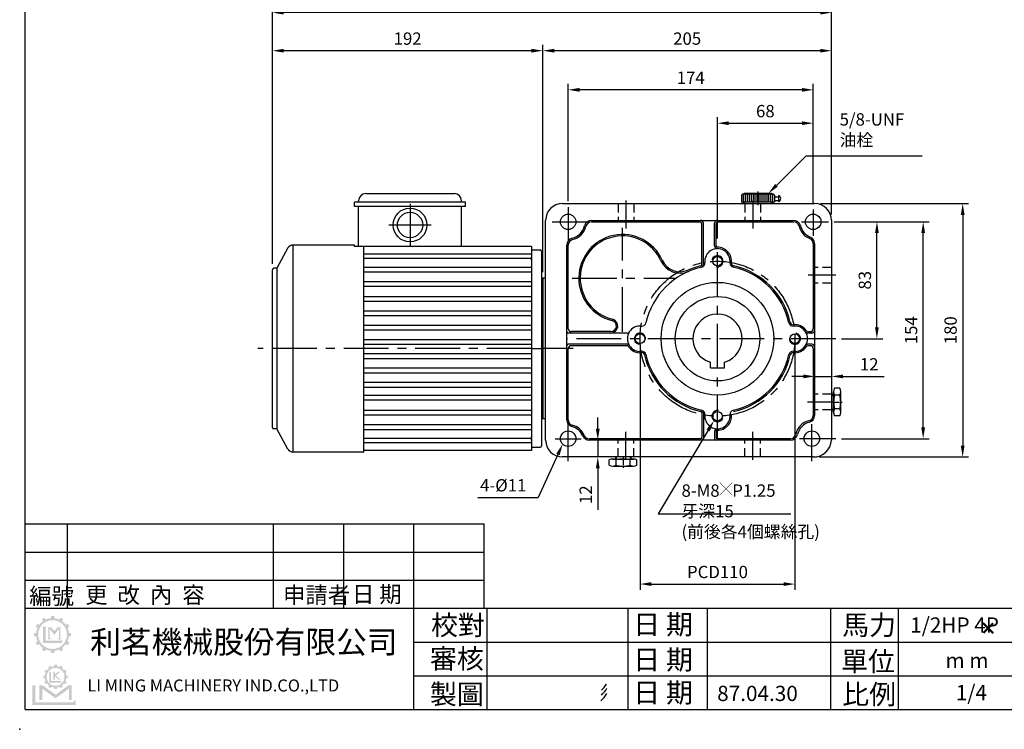
# Model space of a CAD drawing. Extents: x 43 to 1268, y 10 to 790.
# Drawn here: x 43 to 742, y 10 to 514 of the extents above; entities that cross this region are included whole.
import ezdxf

# ---------------------------------------------------------------- set-up
doc = ezdxf.new("R2010")
doc.units = 0
for name, pattern in [('CENTER', [50.8, 31.75, -6.35, 6.35, -6.35]), ('CENTER2', [28.575, 19.05, -3.175, 3.175, -3.175]), ('HIDDEN', [9.525, 6.35, -3.175])]:
    doc.linetypes.add(name, pattern=pattern)
doc.layers.get('0').update_dxf_attribs({"linetype": 'CONTINUOUS'})
doc.layers.get('Defpoints').update_dxf_attribs({"linetype": 'CONTINUOUS'})
for name, color, linetype in [('BASE', 251, 'CONTINUOUS'), ('BORDER', 5, 'CONTINUOUS'), ('CENTER', 6, 'CENTER'), ('DIM', 3, 'CONTINUOUS'), ('HACHURE', 1, 'CONTINUOUS'), ('HIDDEN', 4, 'HIDDEN'), ('MAIN', 7, 'CONTINUOUS')]:
    doc.layers.add(name, color=color, linetype=linetype)
doc.styles.add('CHINA', font='romanc.shx', dxfattribs={"bigfont": 'china.shx'})
doc.styles.add('CLARK', font='kaiu.ttf')
doc.styles.add('ROMANC', font='romanc')
doc.dimstyles.new('CHINA', dxfattribs={"dimtxt": 2.5, "dimasz": 2.3, "dimexe": 1, "dimexo": 1, "dimgap": 1, "dimtad": 1, "dimdec": 3, "dimzin": 9, "dimdsep": 46, "dimtxsty": 'CHINA', "dimcen": 0, "dimclrd": 256, "dimclre": 256, "dimadec": 0, "dimazin": 0, "dimtfac": 1, "dimtdec": 3, "dimtmove": 0, "dimatfit": 3, "dimfxl": 0, "dimtolj": 1, "dimtzin": 9, "dimarcsym": 0})

# ---------------------------------------------------------------- blocks, each defined once
blk = doc.blocks.new('A$C74BC1509')
at = {"layer": 'CENTER', "linetype": 'CENTER2', "ltscale": 0.3}
blk.add_line((0, 9.82), (8.1, 9.82), dxfattribs=at)
at = {"layer": 'MAIN'}
for p, q in [((1.51, 2.45), (1.51, 17.18)), ((5.92, 19.63), (2.1, 19.63)), ((5.92, 14.72), (2.1, 14.72)), ((6.51, 2.45), (6.51, 17.18)), ((5.92, 4.91), (2.1, 4.91)), ((5.92, 0), (2.1, 0))]:
    blk.add_line(p, q, dxfattribs=at)
for centre, radius, start, end in [((6.9, 17.18), 5.4, 152.95016, 207.04984), ((22.21, 9.82), 20.7, 166.28402, 193.71598), ((1.11, 17.18), 5.4, 332.95016, 27.04984), ((-14.19, 9.82), 20.7, 346.28402, 13.71598), ((6.9, 2.45), 5.4, 152.95016, 207.04984), ((1.11, 2.45), 5.4, 332.95016, 27.04984)]:
    blk.add_arc(centre, radius, start, end, dxfattribs=at)
blk = doc.blocks.new('*D12')
at = {"layer": 'Defpoints', "color": 0}
for p in [(414.25, 491.93), (619.25, 371.4), (414.25, 330.4)]:
    blk.add_point(p, dxfattribs=at)
at = {"layer": 'DIM'}
for p, q in [((414.25, 334.6), (414.25, 496.13)), ((611.2, 491.93), (422.3, 491.93)), ((619.25, 375.6), (619.25, 496.13))]:
    blk.add_line(p, q, dxfattribs=at)
for points in [[(422.3, 493.27), (422.3, 490.59), (414.25, 491.93)], [(611.2, 493.27), (611.2, 490.59), (619.25, 491.93)]]:
    blk.add_solid(points, dxfattribs=at)
at = {"layer": 'DIM', "insert": (516.75, 500.51), "char_height": 8.75, "attachment_point": 5, "style": 'CHINA'}
blk.add_mtext('\\A1;205', dxfattribs=at)
blk = doc.blocks.new('*D13')
at = {"layer": 'Defpoints', "color": 0}
for p in [(606.25, 440.43), (606.25, 379.17), (538.25, 354.4)]:
    blk.add_point(p, dxfattribs=at)
at = {"layer": 'DIM'}
for p, q in [((538.25, 358.6), (538.25, 444.63)), ((606.25, 383.37), (606.25, 444.63)), ((546.3, 440.43), (598.2, 440.43))]:
    blk.add_line(p, q, dxfattribs=at)
for points in [[(546.3, 441.78), (546.3, 439.09), (538.25, 440.43)], [(598.2, 441.78), (598.2, 439.09), (606.25, 440.43)]]:
    blk.add_solid(points, dxfattribs=at)
at = {"layer": 'DIM', "insert": (572.25, 449.01), "char_height": 8.75, "attachment_point": 5, "style": 'CHINA'}
blk.add_mtext('\\A1;68', dxfattribs=at)
blk = doc.blocks.new('*D14')
at = {"layer": 'Defpoints', "color": 0}
for p in [(432.25, 464.14), (432.25, 380.84), (606.25, 379.17)]:
    blk.add_point(p, dxfattribs=at)
at = {"layer": 'DIM'}
for p, q in [((432.25, 385.04), (432.25, 468.34)), ((598.2, 464.14), (440.3, 464.14)), ((606.25, 383.37), (606.25, 468.34))]:
    blk.add_line(p, q, dxfattribs=at)
for points in [[(440.3, 465.48), (440.3, 462.8), (432.25, 464.14)], [(598.2, 465.48), (598.2, 462.8), (606.25, 464.14)]]:
    blk.add_solid(points, dxfattribs=at)
at = {"layer": 'DIM', "insert": (519.25, 472.71), "char_height": 8.75, "attachment_point": 5, "style": 'CHINA'}
blk.add_mtext('\\A1;174', dxfattribs=at)
blk = doc.blocks.new('*D15')
at = {"layer": 'Defpoints', "color": 0}
for p in [(222.25, 518.96), (619.25, 371.4), (222.25, 336.4)]:
    blk.add_point(p, dxfattribs=at)
at = {"layer": 'DIM'}
for p, q in [((222.25, 340.6), (222.25, 523.16)), ((611.2, 518.96), (230.3, 518.96)), ((619.25, 375.6), (619.25, 523.16))]:
    blk.add_line(p, q, dxfattribs=at)
for points in [[(230.3, 520.31), (230.3, 517.62), (222.25, 518.96)], [(611.2, 520.31), (611.2, 517.62), (619.25, 518.96)]]:
    blk.add_solid(points, dxfattribs=at)
at = {"layer": 'DIM', "insert": (420.75, 527.54), "char_height": 8.75, "attachment_point": 5, "style": 'CHINA'}
blk.add_mtext('\\A1;397', dxfattribs=at)
blk = doc.blocks.new('*D16')
at = {"layer": 'Defpoints', "color": 0}
for p in [(222.25, 491.93), (222.25, 336.4), (414.25, 330.4)]:
    blk.add_point(p, dxfattribs=at)
at = {"layer": 'DIM'}
for p, q in [((222.25, 340.6), (222.25, 496.13)), ((406.2, 491.93), (230.3, 491.93)), ((414.25, 334.6), (414.25, 496.13))]:
    blk.add_line(p, q, dxfattribs=at)
for points in [[(230.3, 493.27), (230.3, 490.59), (222.25, 491.93)], [(406.2, 493.27), (406.2, 490.59), (414.25, 491.93)]]:
    blk.add_solid(points, dxfattribs=at)
at = {"layer": 'DIM', "insert": (318.25, 500.51), "char_height": 8.75, "attachment_point": 5, "style": 'CHINA'}
blk.add_mtext('\\A1;192', dxfattribs=at)
blk = doc.blocks.new('*D22')
at = {"layer": 'Defpoints', "color": 0}
for p in [(483.25, 287.4), (593.25, 287.4), (593.25, 113.14)]:
    blk.add_point(p, dxfattribs=at)
at = {"layer": 'DIM'}
for p, q in [((483.25, 283.2), (483.25, 108.94)), ((593.25, 283.2), (593.25, 108.94)), ((491.3, 113.14), (585.2, 113.14))]:
    blk.add_line(p, q, dxfattribs=at)
for points in [[(491.3, 114.48), (491.3, 111.8), (483.25, 113.14)], [(585.2, 114.48), (585.2, 111.8), (593.25, 113.14)]]:
    blk.add_solid(points, dxfattribs=at)
at = {"layer": 'DIM', "insert": (538.25, 121.72), "char_height": 8.75, "attachment_point": 5, "style": 'CHINA'}
blk.add_mtext('\\A1;PCD110', dxfattribs=at)
blk = doc.blocks.new('*D23')
at = {"layer": 'Defpoints', "color": 0}
for p in [(453.27, 215.4), (453.71, 215.4), (453.71, 203.4)]:
    blk.add_point(p, dxfattribs=at)
at = {"layer": 'DIM'}
for p, q in [((453.27, 223.45), (453.27, 231.5)), ((453.27, 215.4), (453.27, 203.4)), ((453.27, 195.35), (453.27, 165.98))]:
    blk.add_line(p, q, dxfattribs=at)
for points in [[(451.93, 223.45), (454.61, 223.45), (453.27, 215.4)], [(451.93, 195.35), (454.61, 195.35), (453.27, 203.4)]]:
    blk.add_solid(points, dxfattribs=at)
at = {"layer": 'DIM', "insert": (444.7, 176.64), "char_height": 8.75, "attachment_point": 5, "rotation": 90, "style": 'CHINA'}
blk.add_mtext('\\A1;12', dxfattribs=at)
blk = doc.blocks.new('*D24')
at = {"layer": 'Defpoints', "color": 0}
for p in [(619.25, 260.63), (607.25, 257.11), (619.25, 257.11)]:
    blk.add_point(p, dxfattribs=at)
at = {"layer": 'DIM'}
for p, q in [((599.2, 260.63), (591.15, 260.63)), ((607.25, 260.63), (619.25, 260.63)), ((627.3, 260.63), (656.67, 260.63))]:
    blk.add_line(p, q, dxfattribs=at)
for points in [[(599.2, 261.97), (599.2, 259.29), (607.25, 260.63)], [(627.3, 261.97), (627.3, 259.29), (619.25, 260.63)]]:
    blk.add_solid(points, dxfattribs=at)
at = {"layer": 'DIM', "insert": (646.01, 269.2), "char_height": 8.75, "attachment_point": 5, "style": 'CHINA'}
blk.add_mtext('\\A1;12', dxfattribs=at)
blk = doc.blocks.new('*D25')
at = {"layer": 'Defpoints', "color": 0}
for p in [(617.04, 370.4), (651.48, 370.4), (622.25, 287.4)]:
    blk.add_point(p, dxfattribs=at)
at = {"layer": 'DIM'}
for p, q in [((621.24, 370.4), (655.68, 370.4)), ((651.48, 295.45), (651.48, 362.35)), ((626.45, 287.4), (655.68, 287.4))]:
    blk.add_line(p, q, dxfattribs=at)
for points in [[(650.14, 362.35), (652.82, 362.35), (651.48, 370.4)], [(650.14, 295.45), (652.82, 295.45), (651.48, 287.4)]]:
    blk.add_solid(points, dxfattribs=at)
at = {"layer": 'DIM', "insert": (642.91, 328.9), "char_height": 8.75, "attachment_point": 5, "rotation": 90, "style": 'CHINA'}
blk.add_mtext('\\A1;83', dxfattribs=at)
blk = doc.blocks.new('*D26')
at = {"layer": 'Defpoints', "color": 0}
for p in [(617.04, 370.4), (684.33, 370.4), (622.25, 216.4)]:
    blk.add_point(p, dxfattribs=at)
at = {"layer": 'DIM'}
for p, q in [((621.24, 370.4), (688.53, 370.4)), ((684.33, 224.45), (684.33, 362.35)), ((626.45, 216.4), (688.53, 216.4))]:
    blk.add_line(p, q, dxfattribs=at)
for points in [[(682.99, 362.35), (685.67, 362.35), (684.33, 370.4)], [(682.99, 224.45), (685.67, 224.45), (684.33, 216.4)]]:
    blk.add_solid(points, dxfattribs=at)
at = {"layer": 'DIM', "insert": (675.75, 293.4), "char_height": 8.75, "attachment_point": 5, "rotation": 90, "style": 'CHINA'}
blk.add_mtext('\\A1;154', dxfattribs=at)
blk = doc.blocks.new('*D27')
at = {"layer": 'Defpoints', "color": 0}
for p in [(607.25, 383.4), (606.25, 203.4), (712.39, 203.4)]:
    blk.add_point(p, dxfattribs=at)
at = {"layer": 'DIM'}
for p, q in [((611.45, 383.4), (716.59, 383.4)), ((712.39, 375.35), (712.39, 211.45)), ((610.45, 203.4), (716.59, 203.4))]:
    blk.add_line(p, q, dxfattribs=at)
for points in [[(711.04, 375.35), (713.73, 375.35), (712.39, 383.4)], [(711.04, 211.45), (713.73, 211.45), (712.39, 203.4)]]:
    blk.add_solid(points, dxfattribs=at)
at = {"layer": 'DIM', "insert": (703.81, 293.4), "char_height": 8.75, "attachment_point": 5, "rotation": 90, "style": 'CHINA'}
blk.add_mtext('\\A1;180', dxfattribs=at)
blk = doc.blocks.new('CHIN')
at = {"layer": 'DIM'}
for centre, radius in [((16.61, 6.65), 5.46), ((17, 7.07), 4.88), ((16.09, 6.06), 6.07)]:
    blk.add_arc(centre, radius, 311.9576, 328.2444, dxfattribs=at)

msp = doc.modelspace()

# ---------------------------------------------------------------- hatches: boundary and pattern name
at = {"layer": 'HACHURE'}
h = msp.add_hatch(color=256, dxfattribs=at)
edge = h.paths.add_edge_path(flags=16)
edge.add_arc((66.073, 77.302), 10.219, 0, 360)
edge = h.paths.add_edge_path()
edge.add_line((76.893, 84.896), (75.541, 84.115))
edge.add_arc((66.073, 77.302), 11.664, 35.73917, 54.26083)
edge.add_line((72.886, 86.77), (73.667, 88.122))
edge.add_arc((66.073, 77.302), 13.219, 54.937907, 65.062093)
edge.add_line((71.647, 89.289), (70.866, 87.936))
edge.add_arc((66.073, 77.302), 11.664, 65.73917, 84.26083)
edge.add_line((67.24, 88.908), (67.24, 90.47))
edge.add_arc((66.073, 77.302), 13.219, 84.937907, 95.062093)
edge.add_line((64.907, 90.47), (64.907, 88.908))
edge.add_arc((66.073, 77.302), 11.664, 95.73917, 114.26083)
edge.add_line((61.281, 87.936), (60.5, 89.289))
edge.add_arc((66.073, 77.302), 13.219, 114.937907, 125.062093)
edge.add_line((58.479, 88.122), (59.26, 86.77))
edge.add_arc((66.073, 77.302), 11.664, 125.73917, 144.26083)
edge.add_line((56.606, 84.115), (55.253, 84.896))
edge.add_arc((66.073, 77.302), 13.219, 144.937907, 155.062093)
edge.add_line((54.087, 82.876), (55.44, 82.095))
edge.add_arc((66.073, 77.302), 11.664, 155.73917, 174.26083)
edge.add_line((54.468, 78.469), (52.906, 78.469))
edge.add_arc((66.073, 77.302), 13.219, 174.937907, 185.062093)
edge.add_line((52.906, 76.136), (54.468, 76.136))
edge.add_arc((66.073, 77.302), 11.664, 185.73917, 204.26083)
edge.add_line((55.44, 72.51), (54.087, 71.728))
edge.add_arc((66.073, 77.302), 13.219, 204.937907, 215.062093)
edge.add_line((55.253, 69.708), (56.606, 70.489))
edge.add_arc((66.073, 77.302), 11.664, 215.73917, 234.26083)
edge.add_line((59.26, 67.835), (58.479, 66.482))
edge.add_arc((66.073, 77.302), 13.219, 234.937907, 245.062093)
edge.add_line((60.5, 65.316), (61.281, 66.668))
edge.add_arc((66.073, 77.302), 11.664, 245.73917, 264.26083)
edge.add_line((64.907, 65.697), (64.907, 64.135))
edge.add_arc((66.073, 77.302), 13.219, 264.937907, 275.062093)
edge.add_line((67.24, 64.135), (67.24, 65.697))
edge.add_arc((66.073, 77.302), 11.664, 275.73917, 294.26083)
edge.add_line((70.866, 66.668), (71.647, 65.316))
edge.add_arc((66.073, 77.302), 13.219, 294.937907, 305.062093)
edge.add_line((73.667, 66.482), (72.886, 67.835))
edge.add_arc((66.073, 77.302), 11.664, 305.73917, 324.26083)
edge.add_line((75.541, 70.489), (76.893, 69.708))
edge.add_arc((66.073, 77.302), 13.219, 324.937907, 335.062093)
edge.add_line((78.06, 71.728), (76.707, 72.51))
edge.add_arc((66.073, 77.302), 11.664, 335.73917, 354.26083)
edge.add_line((77.679, 76.136), (79.241, 76.136))
edge.add_arc((66.073, 77.302), 13.219, 354.937907, 365.062093)
edge.add_line((79.241, 78.469), (77.679, 78.469))
edge.add_arc((66.073, 77.302), 11.664, 5.73917, 24.26083)
edge.add_line((76.707, 82.095), (78.06, 82.876))
edge.add_arc((66.073, 77.302), 13.219, 24.937907, 35.062093)
h.paths.add_polyline_path([(71.691, 81.94), (72.202, 82.448), (69.646, 82.448), (67.349, 79.769), (65.052, 82.448), (62.497, 82.448), (63.007, 81.94), (63.007, 74.758), (62.497, 73.983), (65.241, 73.983), (64.087, 74.885), (64.087, 81.244), (67.349, 77.024), (70.694, 81.35), (70.694, 74.885), (69.54, 73.983), (72.202, 73.983), (71.691, 74.758)], flags=0)
h.paths.add_polyline_path([(72.73, 73.713), (71.831, 72.937), (61.213, 72.937), (61.213, 82.321), (61.833, 82.824), (58.844, 82.824), (59.416, 82.291), (59.416, 72.446), (58.906, 72.193), (59.672, 71.305), (72.73, 71.305)], flags=0)
h = msp.add_hatch(color=256, dxfattribs=at)
edge = h.paths.add_edge_path(flags=16)
edge.add_arc((68.22, 47.239), 6.367, 0, 360)
h.paths.add_polyline_path([(82.433, 27.167), (82.433, 30.887), (80.418, 29.148), (53.834, 29.148), (53.834, 41.259), (51.731, 41.259), (51.731, 27.167)])
edge = h.paths.add_edge_path()
edge.add_arc((68.22, 47.239), 7.64, 37.218586, 52.781414)
edge.add_line((72.841, 53.323), (73.354, 54.211))
edge.add_arc((68.22, 47.239), 8.659, 53.634409, 66.365591)
edge.add_line((71.692, 55.171), (71.179, 54.283))
edge.add_arc((68.22, 47.239), 7.64, 67.218586, 82.781414)
edge.add_line((69.18, 54.819), (69.18, 55.844))
edge.add_arc((68.22, 47.239), 8.659, 83.634409, 96.365591)
edge.add_line((67.26, 55.844), (67.26, 54.819))
edge.add_arc((68.22, 47.239), 7.64, 97.218586, 112.781414)
edge.add_line((65.262, 54.283), (64.749, 55.171))
edge.add_arc((68.22, 47.239), 8.659, 113.634409, 126.365591)
edge.add_line((63.086, 54.211), (63.599, 53.323))
edge.add_arc((68.22, 47.239), 7.64, 127.218586, 142.781414)
edge.add_line((62.137, 51.86), (61.248, 52.373))
edge.add_arc((68.22, 47.239), 8.659, 143.634409, 156.365591)
edge.add_line((60.288, 50.71), (61.177, 50.197))
edge.add_arc((68.22, 47.239), 7.64, 157.218586, 172.781414)
edge.add_line((60.641, 48.199), (59.615, 48.199))
edge.add_arc((68.22, 47.239), 8.659, 173.634409, 186.365591)
edge.add_line((59.615, 46.279), (60.641, 46.279))
edge.add_arc((68.22, 47.239), 7.64, 187.218586, 202.781414)
edge.add_line((61.177, 44.281), (60.288, 43.768))
edge.add_arc((68.22, 47.239), 8.659, 203.634409, 216.365591)
edge.add_line((61.248, 42.105), (62.137, 42.618))
edge.add_arc((68.22, 47.239), 7.64, 217.218586, 232.781414)
edge.add_line((63.599, 41.155), (63.086, 40.267))
edge.add_arc((68.22, 47.239), 8.659, 233.634409, 246.365591)
edge.add_line((64.749, 39.307), (65.262, 40.195))
edge.add_arc((68.22, 47.239), 7.64, 247.218586, 262.781414)
edge.add_line((67.26, 39.66), (67.26, 38.634))
edge.add_arc((68.22, 47.239), 8.659, 263.634409, 276.365591)
edge.add_line((69.18, 38.634), (69.18, 39.66))
edge.add_arc((68.22, 47.239), 7.64, 277.218586, 292.781414)
edge.add_line((71.179, 40.195), (71.692, 39.307))
edge.add_arc((68.22, 47.239), 8.659, 293.634409, 306.365591)
edge.add_line((73.354, 40.267), (72.841, 41.155))
edge.add_arc((68.22, 47.239), 7.64, 307.218586, 322.781414)
edge.add_line((74.304, 42.618), (75.193, 42.105))
edge.add_arc((68.22, 47.239), 8.659, 323.634409, 336.365591)
edge.add_line((76.153, 43.768), (75.264, 44.281))
edge.add_arc((68.22, 47.239), 7.64, 337.218586, 352.781414)
edge.add_line((75.8, 46.279), (76.826, 46.279))
edge.add_arc((68.22, 47.239), 8.659, 353.634409, 366.365591)
edge.add_line((76.826, 48.199), (75.8, 48.199))
edge.add_arc((68.22, 47.239), 7.64, 7.218586, 22.781414)
edge.add_line((75.264, 50.197), (76.153, 50.71))
edge.add_arc((68.22, 47.239), 8.659, 23.634409, 36.365591)
edge.add_line((75.193, 52.373), (74.304, 51.86))
h.paths.add_polyline_path([(77.665, 38.834), (68.22, 32.027), (58.776, 38.834), (58.776, 30.812), (56.677, 30.812), (56.677, 41.259), (58.967, 41.259), (68.22, 34.591), (77.474, 41.259), (79.764, 41.259), (79.764, 30.812), (77.665, 30.812)])
h.paths.add_polyline_path([(66.634, 50.991), (66.634, 45.227), (67.869, 45.227), (67.869, 47.677), (70.33, 45.227), (71.686, 45.227), (68.525, 48.263), (71.776, 50.991), (70.117, 50.991), (67.869, 49.127), (67.869, 50.991)], flags=0)
h.paths.add_polyline_path([(72.338, 43.105), (72.338, 44.325), (65.097, 44.325), (65.097, 50.991), (63.872, 50.991), (63.872, 43.105)], flags=0)

# ---------------------------------------------------------------- linework, layer by layer
at = {"layer": 'BORDER'}
for p, q in [((46.759, 24), (46.759, 780)), ((46.759, 96), (1082.759, 96)), ((46.759, 24), (1082.759, 24))]:
    msp.add_line(p, q, dxfattribs=at)
at = {"layer": 'CENTER'}
for p, q in [((566.982, 392.046), (566.982, 382.248)), ((473.255, 385.485), (473.255, 365.647)), ((563.255, 385.485), (563.255, 365.647)), ((319.949, 383.142), (319.949, 352.901)), ((432.255, 380.839), (432.255, 357.017)), ((606.255, 379.175), (606.255, 360.513)), ((334.949, 368.142), (304.949, 368.142)), ((420.949, 370.401), (446.058, 370.401)), ((470.794, 292.189), (470.794, 366.073)), ((491.255, 370.401), (508.949, 370.401)), ((597.949, 370.401), (617.04, 370.401)), ((538.255, 215.401), (538.255, 354.401)), ((435.121, 330.401), (509.015, 330.401)), ((622.255, 332.401), (602.682, 332.401)), ((622.255, 287.401), (431.255, 287.401)), ((406.255, 280.401), (414.255, 280.401)), ((435.682, 280.401), (414.255, 280.401)), ((435.682, 280.401), (414.255, 280.401)), ((432.255, 200.401), (432.255, 241.632)), ((619.255, 242.401), (602.137, 242.401)), ((605.255, 200.401), (605.255, 226.772)), ((473.255, 201.317), (473.255, 221.155)), ((563.255, 201.317), (563.255, 221.155)), ((422.949, 216.401), (441.517, 216.401)), ((622.255, 216.401), (596.453, 216.401))]:
    msp.add_line(p, q, dxfattribs=at)
at = {"layer": 'CENTER', "color": 6}
msp.add_line((406.255, 280.401), (211.932, 280.401), dxfattribs=at)
at = {"layer": 'CENTER'}
msp.add_circle((538.255, 287.401), 55, dxfattribs=at)
at = {"layer": 'DIM'}
for p, q in [((580.164, 396.297), (601.236, 417.241)), ((601.236, 417.241), (683.619, 417.241)), ((531.665, 222.334), (496.076, 163.028)), ((424.974, 205.238), (411.03, 174.706)), ((368.127, 174.706), (411.03, 174.706)), ((496.076, 163.028), (501.361, 163.028)), ((501.361, 163.028), (590.431, 163.028)), ((76.687, 96), (76.687, 155.855))]:
    msp.add_line(p, q, dxfattribs=at)
at = {"layer": 'DIM', "color": 3}
for p, q in [((406.255, 347.368), (287.255, 347.368)), ((405.955, 344.389), (287.255, 344.389)), ((405.955, 338.005), (287.255, 338.005)), ((405.955, 334.6), (287.255, 334.6)), ((405.955, 327.791), (287.255, 327.791)), ((405.955, 324.386), (287.255, 324.386)), ((405.955, 317.151), (287.255, 317.151)), ((405.955, 313.746), (287.255, 313.746)), ((406.255, 306.996), (287.555, 306.996)), ((406.255, 303.592), (287.555, 303.592)), ((406.255, 296.842), (287.555, 296.842)), ((406.255, 293.437), (287.555, 293.437)), ((406.255, 286.688), (287.555, 286.688)), ((406.255, 283.283), (287.555, 283.283)), ((406.255, 276.534), (287.555, 276.534)), ((406.255, 273.129), (287.555, 273.129)), ((406.255, 266.38), (287.555, 266.38)), ((406.255, 262.975), (287.555, 262.975)), ((406.255, 256.226), (287.555, 256.226)), ((406.255, 252.821), (287.555, 252.821)), ((405.955, 247.057), (287.255, 247.057)), ((405.955, 243.652), (287.255, 243.652)), ((405.955, 236.417), (287.255, 236.417)), ((405.955, 233.012), (287.255, 233.012)), ((405.955, 226.202), (287.255, 226.202)), ((405.955, 222.797), (287.255, 222.797)), ((405.955, 216.413), (287.255, 216.413)), ((405.955, 213.434), (287.255, 213.434)), ((223, 96), (223, 155.855)), ((272.88, 96), (272.88, 155.855)), ((322.759, 96), (322.759, 155.855)), ((46.759, 135.904), (372.639, 135.904)), ((46.759, 115.952), (372.639, 115.952)), ((322.759, 24), (322.759, 96)), ((374.759, 24), (374.759, 96)), ((474.759, 24), (474.759, 96)), ((531.233, 24), (531.233, 96)), ((618.759, 24), (618.759, 96)), ((666.759, 24), (666.759, 96)), ((322.759, 72), (1082.759, 72)), ((322.759, 48), (922.759, 48))]:
    msp.add_line(p, q, dxfattribs=at)
at = {"layer": 'DIM', "color": 5}
msp.add_line((322.759, 24), (322.759, 96), dxfattribs=at)
at = {"layer": 'DIM'}
for points in [[(579.218, 397.248), (581.109, 395.345), (574.454, 390.622)], [(530.515, 223.025), (532.816, 221.644), (535.807, 229.237)], [(423.753, 205.795), (426.194, 204.68), (428.318, 212.56)]]:
    msp.add_solid(points, dxfattribs=at)
at = {"layer": 'HACHURE', "color": 1}
for p, q in [((556.615, 389.931), (556.615, 384.401)), ((557.997, 389.931), (557.997, 384.401)), ((559.379, 389.931), (559.379, 384.401)), ((560.762, 389.931), (560.762, 384.401)), ((562.144, 389.931), (562.144, 384.401)), ((563.526, 389.931), (563.526, 384.401)), ((564.909, 389.931), (564.909, 384.401)), ((566.291, 389.931), (566.291, 384.401)), ((567.673, 389.931), (567.673, 384.401)), ((569.056, 389.931), (569.056, 384.401)), ((570.438, 389.931), (570.438, 384.401)), ((571.82, 389.931), (571.82, 384.401)), ((573.203, 389.931), (573.203, 384.401)), ((574.585, 389.931), (574.585, 384.401)), ((575.967, 389.931), (575.967, 384.401)), ((577.35, 389.931), (577.35, 384.401))]:
    msp.add_line(p, q, dxfattribs=at)
at = {"layer": 'HIDDEN'}
for p, q in [((467.755, 383.401), (467.755, 371.401)), ((478.755, 383.401), (478.755, 371.401)), ((557.755, 383.401), (557.755, 371.401)), ((568.755, 383.401), (568.755, 371.401)), ((619.255, 337.901), (607.255, 337.901)), ((619.255, 326.901), (607.255, 326.901)), ((619.255, 247.901), (607.255, 247.901)), ((619.255, 236.901), (607.255, 236.901)), ((467.755, 203.401), (467.755, 215.401)), ((478.755, 203.401), (478.755, 215.401)), ((557.755, 203.401), (557.755, 215.401)), ((568.755, 203.401), (568.755, 215.401))]:
    msp.add_line(p, q, dxfattribs=at)
at = {"layer": 'MAIN'}
for p, q in [((283.449, 384.448), (283.449, 385.401)), ((288.449, 390.401), (351.449, 390.401)), ((356.449, 384.448), (356.449, 385.401)), ((555.232, 389.239), (555.923, 389.931)), ((578.041, 389.931), (555.923, 389.931)), ((576.313, 390.622), (557.651, 390.622)), ((578.732, 389.239), (578.041, 389.931)), ((578.732, 388.201), (581.732, 388.201)), ((578.732, 385.601), (581.732, 385.601)), ((581.732, 384.651), (581.732, 389.151)), ((359.449, 384.448), (280.449, 384.448)), ((280.449, 381.343), (280.449, 384.448)), ((359.449, 381.343), (280.449, 381.343)), ((283.449, 352.901), (283.449, 381.343)), ((356.449, 352.901), (356.449, 381.343)), ((359.449, 381.343), (359.449, 384.448)), ((428.255, 383.401), (607.255, 383.401)), ((578.732, 384.401), (555.232, 384.401)), ((556.615, 384.401), (556.615, 383.401)), ((577.35, 384.401), (577.35, 383.401)), ((416.255, 215.401), (416.255, 371.401)), ((448.777, 371.401), (592.317, 371.401)), ((619.255, 371.401), (619.255, 215.401)), ((528.255, 340.051), (528.255, 369.401)), ((536.255, 353.401), (536.255, 369.401)), ((236.757, 353.901), (236.757, 206.901)), ((280.449, 352.901), (280.449, 353.901)), ((287.255, 206.901), (287.255, 352.901)), ((406.255, 352.901), (406.255, 207.901)), ((406.255, 350.401), (406.255, 210.401)), ((406.255, 350.401), (412.255, 350.401)), ((431.255, 229.817), (431.255, 353.878)), ((607.255, 354.886), (607.255, 232.924)), ((406.255, 343.151), (406.255, 344.971)), ((406.255, 343.151), (406.255, 344.971)), ((413.255, 349.401), (413.255, 211.401)), ((222.255, 224.401), (222.255, 336.401)), ((225.255, 337.401), (225.255, 223.401)), ((414.255, 330.401), (413.255, 330.401)), ((414.255, 330.401), (414.255, 230.401)), ((474.035, 291.401), (432.255, 291.401)), ((605.255, 291.401), (602.474, 291.401)), ((474.035, 283.401), (432.255, 283.401)), ((605.255, 283.401), (602.474, 283.401)), ((533.255, 266.601), (533.255, 270.63)), ((533.255, 266.601), (543.255, 266.601)), ((543.255, 266.601), (543.255, 270.63)), ((619.255, 247.901), (620.762, 247.901)), ((528.255, 234.751), (528.255, 216.401)), ((619.255, 236.901), (620.762, 236.901)), ((414.255, 230.401), (413.255, 230.401)), ((414.255, 230.401), (413.255, 230.401)), ((406.255, 215.401), (406.255, 217.651)), ((536.255, 221.401), (536.255, 216.401)), ((406.255, 210.401), (412.255, 210.401)), ((590.201, 215.401), (447.235, 215.401)), ((606.255, 203.401), (428.255, 203.401)), ((465.755, 203.401), (465.755, 201.893)), ((476.755, 203.401), (476.755, 201.893)), ((46.759, 155.855), (372.639, 155.855)), ((372.639, 96), (372.639, 155.855))]:
    msp.add_line(p, q, dxfattribs=at)
at = {"layer": 'MAIN', "color": 7}
for p, q in [((555.232, 389.239), (555.232, 384.401)), ((578.732, 389.239), (578.732, 384.401)), ((233.258, 351.84), (225.255, 337.401)), ((280.449, 353.901), (236.757, 353.901)), ((406.255, 352.901), (280.449, 352.901)), ((225.255, 337.401), (223.255, 337.401)), ((414.255, 330.401), (414.255, 230.401)), ((416.255, 330.401), (414.255, 330.401)), ((416.255, 230.401), (414.255, 230.401)), ((225.255, 223.401), (223.255, 223.401)), ((233.258, 208.962), (225.255, 223.401)), ((287.255, 206.901), (236.757, 206.901)), ((406.255, 207.901), (287.255, 207.901))]:
    msp.add_line(p, q, dxfattribs=at)
at = {"layer": 'MAIN', "color": 1}
for p, q in [((557.115, 384.401), (557.115, 383.401)), ((576.85, 384.401), (576.85, 383.401)), ((448.777, 370.401), (525.255, 370.401)), ((527.255, 340.051), (527.255, 368.401)), ((537.255, 353.401), (537.255, 368.401)), ((539.255, 370.401), (592.317, 370.401)), ((432.255, 294.401), (432.255, 353.878)), ((606.255, 354.899), (606.255, 294.371)), ((462.488, 292.401), (434.255, 292.401)), ((604.255, 292.371), (602.986, 292.371)), ((432.255, 229.817), (432.255, 280.401)), ((474.071, 282.401), (434.255, 282.401)), ((604.255, 282.431), (602.986, 282.431)), ((606.255, 280.431), (606.255, 232.924)), ((619.255, 247.401), (620.762, 247.401)), ((527.255, 234.751), (527.255, 217.401)), ((619.255, 237.401), (620.762, 237.401)), ((537.255, 221.401), (537.255, 217.401)), ((526.255, 216.401), (447.221, 216.401)), ((590.036, 216.401), (538.255, 216.401)), ((466.255, 203.401), (466.255, 201.893)), ((476.255, 203.401), (476.255, 201.893))]:
    msp.add_line(p, q, dxfattribs=at)
at = {"layer": 'MAIN'}
for centre, radius in [((319.949, 368.142), 12), ((319.949, 368.142), 9), ((432.255, 370.401), 5.5), ((606.255, 370.401), 5.5), ((538.255, 342.401), 3.4), ((538.255, 287.401), 40), ((538.255, 287.401), 30), ((483.255, 287.401), 3.4), ((593.255, 287.401), 3.4), ((538.255, 232.401), 3.4), ((432.255, 216.401), 5.5), ((605.255, 216.401), 5.5)]:
    msp.add_circle(centre, radius, dxfattribs=at)
for centre, radius, start, end in [((288.449, 385.401), 5, 90, 180), ((351.449, 385.401), 5, 0, 90), ((557.651, 389.931), 0.691, 90, 180), ((576.313, 389.931), 0.691, 0, 90), ((580.704, 386.901), 2.474, 294.565266, 65.434734), ((428.255, 371.401), 12, 90, 180), ((607.255, 371.401), 12, 0, 90), ((448.777, 366.401), 5, 90, 166.391039), ((526.255, 369.401), 2, 0, 90), ((538.255, 369.401), 2, 90, 180), ((592.317, 366.401), 5, 16.013394, 90), ((432.255, 370.401), 12, 283.608961, 346.391039), ((608.415, 370.258), 11.56, 192.373847, 248.161455), ((436.255, 353.878), 5, 103.608961, 180), ((470.794, 330.401), 30, 24.347524, 256.272737), ((602.255, 354.886), 5, 0, 68.161455), ((412.255, 349.401), 1, 0, 90), ((538.255, 342.401), 9, 353.737087, 186.262913), ((538.255, 353.401), 2, 180, 270), ((511.792, 348.953), 15, 204.347524, 293.264255), ((223.255, 336.401), 1, 90, 180), ((538.255, 287.401), 52, 102.525826, 167.474174), ((526.255, 340.051), 2, 282.839588, 0), ((526.326, 341.092), 3, 282.525826, 6.262913), ((550.183, 341.092), 3, 173.737087, 257.474174), ((538.255, 287.401), 52, 12.525826, 77.474174), ((462.488, 296.401), 5, 270, 76.272737), ((538.255, 287.401), 17.5, 286.60155, 253.39845), ((483.255, 287.401), 9, 83.737087, 276.262913), ((484.564, 299.329), 3, 263.737087, 347.474174), ((591.946, 299.329), 3, 192.525826, 276.262913), ((593.255, 287.401), 9, 263.737087, 96.262913), ((432.255, 292.401), 1, 180, 270), ((474.035, 293.401), 2, 270, 326.944269), ((602.474, 293.401), 2, 213.055731, 270), ((605.255, 293.401), 2, 270, 360), ((432.255, 282.401), 1, 90, 180), ((474.035, 281.401), 2, 33.055731, 90), ((602.474, 281.401), 2, 90, 146.944269), ((605.255, 281.401), 2, 360, 90), ((484.564, 275.473), 3, 12.525826, 96.262913), ((538.255, 287.401), 52, 192.525826, 257.474174), ((538.255, 287.401), 52, 282.525826, 347.474174), ((591.946, 275.473), 3, 83.737087, 167.474174), ((526.255, 234.751), 2, 360, 73.472544), ((526.326, 233.71), 3, 353.737087, 77.474174), ((538.255, 232.401), 9, 173.737087, 6.262913), ((550.183, 233.71), 3, 102.525826, 186.262913), ((602.255, 232.924), 5, 285.348058, 0), ((223.255, 224.401), 1, 180, 270), ((436.255, 229.817), 5, 180, 253.39845), ((432.39, 214.215), 11.082, 22.623099, 77.303436), ((606.754, 216.53), 12, 105.348058, 166.837969), ((447.235, 220.401), 5, 202.623099, 270), ((538.255, 221.401), 2, 90, 180), ((590.201, 220.401), 5, 270, 346.837969), ((412.255, 211.401), 1, 270, 0), ((428.255, 215.401), 12, 180, 270), ((527.255, 216.401), 1, 270, 360), ((537.255, 216.401), 1, 180, 270), ((606.396, 216.289), 12.889, 269.37084, 356.047939)]:
    msp.add_arc(centre, radius, start, end, dxfattribs=at)
at = {"layer": 'MAIN', "color": 1}
for centre, radius, start, end in [((432.255, 370.401), 13, 283.608961, 346.391039), ((448.777, 366.401), 4, 90, 166.391039), ((525.255, 368.401), 2, 0, 90), ((539.255, 368.401), 2, 90, 180), ((592.317, 366.401), 4, 16.013394, 90), ((608.392, 370.253), 12.535, 192.66422, 248.210937), ((436.255, 353.878), 4, 103.608961, 180), ((470.794, 330.401), 31, 24.347524, 256.272737), ((602.255, 354.899), 4, 0, 68.210937), ((538.255, 353.401), 1, 180, 270), ((538.255, 342.401), 10, 353.737087, 90), ((511.792, 348.953), 14, 204.347524, 293.264255), ((538.255, 342.401), 4, 260.557752, 166.345183), ((538.255, 287.401), 53, 102.839588, 113.264255), ((526.255, 340.051), 1, 282.839588, 0), ((550.183, 341.092), 2, 173.737087, 257.474174), ((538.255, 287.401), 53, 12.525826, 77.474174), ((434.255, 294.401), 2, 180, 270), ((462.488, 296.401), 4, 270, 76.272737), ((591.946, 299.329), 2.03, 192.525826, 276.262913), ((593.255, 287.401), 9.97, 35.611704, 96.262913), ((604.255, 294.371), 2, 270, 360), ((483.255, 287.401), 4, 350.557752, 256.345183), ((593.255, 287.401), 4, 170.557752, 76.345183), ((602.986, 294.371), 2, 215.611704, 270), ((434.255, 280.401), 2, 90, 180), ((474.071, 281.401), 1, 33.157762, 90), ((483.255, 287.401), 9.97, 213.157762, 276.247193), ((593.255, 287.401), 9.97, 263.737087, 324.388296), ((602.986, 280.431), 2, 90, 144.388296), ((604.255, 280.431), 2, 360, 90), ((484.557, 275.502), 2, 12.494387, 96.247193), ((538.255, 287.401), 53, 192.494387, 257.160412), ((538.255, 287.401), 52.97, 282.525826, 347.474174), ((591.946, 275.473), 2.03, 83.737087, 167.474174), ((526.255, 234.751), 1, 360, 77.160412), ((538.255, 232.401), 4, 80.557752, 346.345183), ((538.255, 232.401), 10, 270, 6.262913), ((602.255, 232.924), 4, 283.608961, 0), ((436.255, 229.817), 4, 180, 253.39845), ((432.396, 214.24), 12.054, 22.566953, 76.978877), ((605.733, 217.306), 12, 102.558438, 168.848421), ((447.221, 220.401), 4, 202.566953, 270), ((526.255, 217.401), 1, 270, 360), ((538.255, 221.401), 1, 90, 180), ((538.255, 217.401), 1, 180, 270), ((590.036, 220.401), 4, 270, 348.848421)]:
    msp.add_arc(centre, radius, start, end, dxfattribs=at)
at = {"layer": 'MAIN', "color": 7}
for centre, start, end in [((236.757, 349.901), 90, 151), ((236.757, 210.901), 209, 270)]:
    msp.add_arc(centre, 4, start, end, dxfattribs=at)
at = {"layer": 'MAIN'}
msp.add_point((42.759, 10), dxfattribs=at)

# ---------------------------------------------------------------- block references
at = {"layer": 'BASE'}
msp.add_blockref('A$C74BC1509', (619.255, 232.586), dxfattribs=at)
at = {"layer": 'BASE', "rotation": 270}
msp.add_blockref('A$C74BC1509', (461.44, 203.401), dxfattribs=at)
at = {"layer": 'DIM', "xscale": 4, "yscale": 4, "zscale": 4}
msp.add_blockref('CHIN', (374.759, 24), dxfattribs=at)

# ---------------------------------------------------------------- texts
at = {"color": 7, "style": 'ROMANC'}
msp.add_text('LI MING MACHINERY IND.CO.,LTD', height=8.54991, dxfattribs=at).set_placement((90.828, 36.851))
at = {"layer": 'DIM', "style": 'CHINA'}
for s, height, p in [('編號', 11.6386, (49.526, 98.769)), ('更  改  內  容', 11.6386, (89.258, 99.615)), ('申請者', 11.6386, (229.735, 99.514)), ('日 期', 11.6386, (278.676, 100.119)), ('校對', 14, (334.871, 76.955)), ('日 期', 14, (478.381, 77.476)), ('馬力', 14, (626.866, 77.009)), ('1/2HP 4P', 10.8, (675.127, 78.669)), ('審核', 14, (334.068, 53.178)), ('日 期', 14, (478.381, 52.464)), ('單位', 14, (626.143, 51.253)), ('m m', 10.8, (700.168, 53.478)), ('製圖', 14, (334.101, 27.937)), ('日 期', 14, (478.381, 29.029)), ('比例', 14, (626.847, 27.797)), ('1/4', 10.8, (707.498, 30.669)), ('87.04.30', 10.8, (538.051, 30.079))]:
    msp.add_text(s, height=height, dxfattribs=at).set_placement(p)
msp.add_text('+', height=15, rotation=45, dxfattribs=at).set_placement((731.846, 72.535))
at = {"layer": 'DIM', "char_height": 8.75, "attachment_point": 7, "style": 'CHINA'}
for s, insert in [('5/8-UNF\\P油栓', (625.023, 421.441)), ('\\A1;4-%%c11', (369.687, 178.906)), ('8-M8{\\fRomanC|b0|i0|c0|p1;\\H0.75x;╳}P1.25\\P牙深15\\P(前後各4個螺絲孔)', (512.719, 145.958))]:
    msp.add_mtext(s, dxfattribs=dict(at, insert=insert))
at = {"layer": 'MAIN', "style": 'CLARK'}
msp.add_text('利茗機械股份有限公司', height=16, dxfattribs=at).set_placement((92.829, 63.966))

# ---------------------------------------------------------------- dimensions: what is measured, and where the dimension line sits
at = {"layer": 'DIM'}
for base, p1, p2, picture, middle in [((222.255, 518.965), (619.255, 371.401), (222.255, 336.401), '*D15', (420.755, 527.54)), ((222.255, 491.933), (414.255, 330.401), (222.255, 336.401), '*D16', (318.255, 500.508)), ((414.255, 491.933), (619.255, 371.401), (414.255, 330.401), '*D12', (516.755, 500.508)), ((432.255, 464.138), (606.255, 379.175), (432.255, 380.839), '*D14', (519.255, 472.713)), ((606.255, 440.433), (538.255, 354.401), (606.255, 379.175), '*D13', (572.255, 449.008))]:
    dim = msp.add_linear_dim(base=base, p1=p1, p2=p2, dimstyle='CHINA', override={"dimscale": 3.5, "dimexe": 1.2, "dimexo": 1.2, "dimgap": 1.2, "dimdec": 2, "dimclrt": 256, "dimazin": 2, "dimtm": 1e-09, "dimtfac": 0.75, "dimtdec": 2, "dimlwd": 65535, "dimlwe": 65535}, dxfattribs=at)
    dim.commit()
    dim.dimension.update_dxf_attribs({"geometry": picture, "text_midpoint": middle})
for base, p1, p2, picture, middle in [((712.387, 203.401), (607.255, 383.401), (606.255, 203.401), '*D27', (703.812, 293.401)), ((651.481, 370.401), (622.255, 287.401), (617.04, 370.401), '*D25', (642.906, 328.901)), ((684.327, 370.401), (622.255, 216.401), (617.04, 370.401), '*D26', (675.752, 293.401))]:
    dim = msp.add_linear_dim(base=base, p1=p1, p2=p2, angle=90, dimstyle='CHINA', override={"dimscale": 3.5, "dimexe": 1.2, "dimexo": 1.2, "dimgap": 1.2, "dimdec": 2, "dimclrt": 256, "dimazin": 2, "dimtm": 1e-09, "dimtfac": 0.75, "dimtdec": 2, "dimlwd": 65535, "dimlwe": 65535}, dxfattribs=at)
    dim.commit()
    dim.dimension.update_dxf_attribs({"geometry": picture, "text_midpoint": middle})
dim = msp.add_linear_dim(base=(593.255, 113.143), p1=(483.255, 287.401), p2=(593.255, 287.401), text='PCD<>', dimstyle='CHINA', override={"dimscale": 3.5, "dimexe": 1.2, "dimexo": 1.2, "dimgap": 1.2, "dimdec": 2, "dimclrt": 256, "dimazin": 2, "dimtm": 1e-09, "dimtfac": 0.75, "dimtdec": 2, "dimlwd": 65535, "dimlwe": 65535}, dxfattribs=at)
dim.commit()
dim.dimension.update_dxf_attribs({"geometry": '*D22', "text_midpoint": (538.255, 121.718)})
dim = msp.add_linear_dim(base=(619.255, 260.629), p1=(607.255, 257.113), p2=(619.255, 257.113), dimstyle='CHINA', override={"dimscale": 3.5, "dimexe": 1.2, "dimexo": 1.2, "dimgap": 1.2, "dimdec": 2, "dimse1": 1, "dimse2": 1, "dimclrt": 256, "dimazin": 2, "dimtm": 1e-09, "dimtfac": 0.75, "dimtdec": 2, "dimlwd": 65535, "dimlwe": 65535}, dxfattribs=at)
dim.commit()
dim.dimension.update_dxf_attribs({"geometry": '*D24', "text_midpoint": (646.013, 260.629), "dimtype": 160})
dim = msp.add_linear_dim(base=(453.27, 215.401), p1=(453.706, 203.401), p2=(453.706, 215.401), angle=90, dimstyle='CHINA', override={"dimscale": 3.5, "dimexe": 1.2, "dimexo": 1.2, "dimgap": 1.2, "dimdec": 2, "dimse1": 1, "dimse2": 1, "dimclrt": 256, "dimazin": 2, "dimtm": 1e-09, "dimtfac": 0.75, "dimtdec": 2, "dimlwd": 65535, "dimlwe": 65535}, dxfattribs=at)
dim.commit()
dim.dimension.update_dxf_attribs({"geometry": '*D23', "text_midpoint": (453.27, 176.643), "dimtype": 160})

doc.saveas('drawing.dxf')
